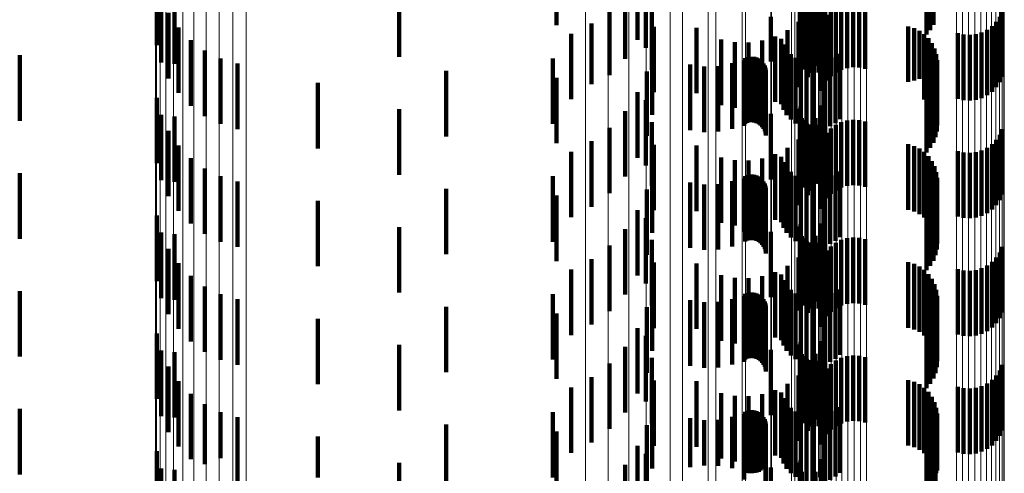
# Model space of a CAD drawing. Units: metres. Extents: x 0 to 10.4, y -0.2 to 0.2.
# Drawn here: x 0.1 to 0.1, y -0.1 to -0.1 of the extents above; entities that cross this region are included whole.
import ezdxf

# ---------------------------------------------------------------- set-up
doc = ezdxf.new("R2010")
doc.units = ezdxf.units.M
doc.linetypes.add('AUSGEZOGEN', pattern=[0])
doc.linetypes.add('VERDECKT2_S2', pattern=[0.0018, 0.001, -0.0008])
doc.layers.add('Standard', color=7, linetype='AUSGEZOGEN', lineweight=13)

msp = doc.modelspace()

# ---------------------------------------------------------------- linework, layer by layer
at = {"layer": 'Standard', "color": 253, "linetype": 'VERDECKT2_S2', "lineweight": 140, "transparency": 33554687}
for p, q in [((0.077115, -0.138826), (0.077115, -0.139826)), ((0.082824, -0.138898), (0.082824, -0.139898)), ((0.082871, -0.138821), (0.082871, -0.139821)), ((0.078354, -0.139048), (0.078354, -0.140048)), ((0.08121, -0.139047), (0.08121, -0.140047)), ((0.082765, -0.138967), (0.082765, -0.139967)), ((0.071011, -0.139131), (0.071011, -0.140129)), ((0.078481, -0.139169), (0.078481, -0.140169)), ((0.081158, -0.139251), (0.081158, -0.140251)), ((0.071079, -0.139392), (0.071079, -0.139945)), ((0.07471, -0.139307), (0.07471, -0.140307)), ((0.078162, -0.139337), (0.078162, -0.140337)), ((0.080831, -0.139338), (0.080831, -0.140338)), ((0.080834, -0.1393), (0.080834, -0.1403)), ((0.080844, -0.139264), (0.080844, -0.140264)), ((0.07128, -0.139416), (0.07128, -0.140416)), ((0.078572, -0.139504), (0.078572, -0.140504)), ((0.08086, -0.139445), (0.08086, -0.140445)), ((0.080881, -0.139476), (0.080881, -0.140476)), ((0.080907, -0.139503), (0.080907, -0.140503)), ((0.080938, -0.139524), (0.080938, -0.140524)), ((0.080971, -0.139541), (0.080971, -0.140541)), ((0.081007, -0.139551), (0.081007, -0.140551)), ((0.081072, -0.139443), (0.081072, -0.140443)), ((0.081118, -0.139548), (0.081118, -0.140548)), ((0.08138, -0.139546), (0.08138, -0.140546)), ((0.081463, -0.139504), (0.081463, -0.140504)), ((0.081552, -0.139478), (0.081552, -0.140478)), ((0.081645, -0.139467), (0.081645, -0.140467)), ((0.081738, -0.139472), (0.081738, -0.140472)), ((0.081829, -0.139493), (0.081829, -0.140493)), ((0.07119, -0.139637), (0.07119, -0.139772)), ((0.077924, -0.139589), (0.077924, -0.140589)), ((0.080387, -0.139698), (0.080387, -0.140379)), ((0.080955, -0.139618), (0.080955, -0.140618)), ((0.081239, -0.139667), (0.081239, -0.140667)), ((0.081304, -0.139601), (0.081304, -0.140601)), ((0.083884, -0.139696), (0.083884, -0.140696)), ((0.083923, -0.139611), (0.083923, -0.140611)), ((0.07119, -0.139772), (0.07119, -0.140637)), ((0.071341, -0.139859), (0.071341, -0.140859)), ((0.077647, -0.139797), (0.077647, -0.140724)), ((0.078604, -0.139849), (0.078604, -0.140849)), ((0.080811, -0.139771), (0.080811, -0.140771)), ((0.081148, -0.139829), (0.081148, -0.140829)), ((0.081187, -0.139744), (0.081187, -0.140744)), ((0.082488, -0.139844), (0.082488, -0.140689)), ((0.083767, -0.13984), (0.083767, -0.14084)), ((0.083832, -0.139773), (0.083832, -0.140773)), ((0.071079, -0.139945), (0.071079, -0.140392)), ((0.077339, -0.139956), (0.077339, -0.140606)), ((0.079252, -0.139862), (0.079252, -0.140862)), ((0.080456, -0.139995), (0.080456, -0.140995)), ((0.080643, -0.139898), (0.080643, -0.140898)), ((0.082576, -0.139869), (0.082576, -0.140671)), ((0.082658, -0.139908), (0.082658, -0.140642)), ((0.082732, -0.13996), (0.082732, -0.140603)), ((0.083243, -0.139948), (0.083243, -0.140948)), ((0.083333, -0.139968), (0.083333, -0.140968)), ((0.083427, -0.139973), (0.083427, -0.140973)), ((0.083519, -0.139963), (0.083519, -0.140963)), ((0.083608, -0.139936), (0.083608, -0.140936)), ((0.083692, -0.139895), (0.083692, -0.140895)), ((0.071011, -0.140129), (0.071011, -0.140129)), ((0.071528, -0.140053), (0.071528, -0.141053)), ((0.079631, -0.140043), (0.079631, -0.141043)), ((0.079837, -0.140084), (0.079837, -0.141084)), ((0.080048, -0.140089), (0.080048, -0.141089)), ((0.080256, -0.140059), (0.080256, -0.141059)), ((0.080546, -0.140032), (0.080546, -0.141032)), ((0.080581, -0.140117), (0.080581, -0.141117)), ((0.082797, -0.140024), (0.082797, -0.140555)), ((0.08285, -0.140098), (0.08285, -0.140501)), ((0.068916, -0.140284), (0.068916, -0.141284)), ((0.071745, -0.140212), (0.071745, -0.141212)), ((0.078578, -0.140195), (0.078578, -0.141195)), ((0.080064, -0.140307), (0.080064, -0.140345)), ((0.0801, -0.140305), (0.0801, -0.140347)), ((0.080136, -0.140309), (0.080136, -0.140344)), ((0.08063, -0.140196), (0.08063, -0.141196)), ((0.080692, -0.140266), (0.080692, -0.141266)), ((0.081449, -0.140259), (0.081449, -0.141259)), ((0.08289, -0.140179), (0.08289, -0.14044)), ((0.082916, -0.140266), (0.082916, -0.140375)), ((0.071985, -0.140332), (0.071985, -0.141332)), ((0.072243, -0.14041), (0.072243, -0.14141)), ((0.077061, -0.140331), (0.077061, -0.141331)), ((0.079158, -0.140425), (0.079158, -0.141425)), ((0.079371, -0.140456), (0.079371, -0.141456)), ((0.079585, -0.14045), (0.079585, -0.14145)), ((0.079796, -0.140406), (0.079796, -0.141406)), ((0.079979, -0.140363), (0.079979, -0.141363)), ((0.079996, -0.140328), (0.079996, -0.14033)), ((0.079996, -0.14033), (0.079996, -0.141328)), ((0.080029, -0.140314), (0.080029, -0.14034)), ((0.080029, -0.14034), (0.080029, -0.141314)), ((0.080064, -0.140345), (0.080064, -0.141307)), ((0.0801, -0.140347), (0.0801, -0.141305)), ((0.080136, -0.140344), (0.080136, -0.141309)), ((0.08017, -0.140319), (0.08017, -0.140336)), ((0.08017, -0.140336), (0.08017, -0.141319)), ((0.080203, -0.140334), (0.080203, -0.141334)), ((0.080232, -0.140355), (0.080232, -0.141355)), ((0.080258, -0.14038), (0.080258, -0.14138)), ((0.080279, -0.140409), (0.080279, -0.141409)), ((0.080295, -0.140441), (0.080295, -0.141441)), ((0.080765, -0.140323), (0.080765, -0.141323)), ((0.080846, -0.140368), (0.080846, -0.141368)), ((0.080934, -0.140398), (0.080934, -0.141398)), ((0.081025, -0.140413), (0.081025, -0.141413)), ((0.081043, -0.140317), (0.081043, -0.141317)), ((0.081209, -0.140396), (0.081209, -0.141396)), ((0.081297, -0.140364), (0.081297, -0.141364)), ((0.081377, -0.140318), (0.081377, -0.141318)), ((0.08289, -0.14044), (0.08289, -0.141179)), ((0.082916, -0.140375), (0.082916, -0.141266)), ((0.082923, -0.140447), (0.082923, -0.141447)), ((0.082927, -0.140356), (0.082927, -0.141356)), ((0.075431, -0.140523), (0.075431, -0.141523)), ((0.077339, -0.140606), (0.077339, -0.140956)), ((0.078494, -0.140531), (0.078494, -0.141516)), ((0.080306, -0.140476), (0.080306, -0.141476)), ((0.08031, -0.140511), (0.08031, -0.141511)), ((0.082732, -0.140603), (0.082732, -0.14096)), ((0.082797, -0.140555), (0.082797, -0.141024)), ((0.08285, -0.140501), (0.08285, -0.141098)), ((0.082905, -0.140536), (0.082905, -0.141536)), ((0.07347, -0.140706), (0.07347, -0.141706)), ((0.077115, -0.140626), (0.077115, -0.141626)), ((0.077647, -0.140724), (0.077647, -0.140724)), ((0.082488, -0.140689), (0.082488, -0.140689)), ((0.082576, -0.140671), (0.082576, -0.140671)), ((0.082658, -0.140642), (0.082658, -0.140642)), ((0.082824, -0.140698), (0.082824, -0.141698)), ((0.082871, -0.140621), (0.082871, -0.141621)), ((0.078354, -0.140848), (0.078354, -0.14128)), ((0.08121, -0.140847), (0.08121, -0.141847)), ((0.082765, -0.140767), (0.082765, -0.141767)), ((0.071011, -0.140931), (0.071011, -0.141931)), ((0.078481, -0.140969), (0.078481, -0.141969)), ((0.081158, -0.141051), (0.081158, -0.142051)), ((0.071079, -0.141192), (0.071079, -0.142192)), ((0.07471, -0.141107), (0.07471, -0.142107)), ((0.078162, -0.141137), (0.078162, -0.142137)), ((0.080387, -0.141179), (0.080387, -0.142179)), ((0.080831, -0.141138), (0.080831, -0.142138)), ((0.080834, -0.1411), (0.080834, -0.1421)), ((0.080844, -0.141064), (0.080844, -0.14112)), ((0.080844, -0.14112), (0.080844, -0.142064)), ((0.07128, -0.141216), (0.07128, -0.142216)), ((0.078354, -0.14128), (0.078354, -0.141848)), ((0.078572, -0.141304), (0.078572, -0.142278)), ((0.08086, -0.141245), (0.08086, -0.142245)), ((0.080881, -0.141276), (0.080881, -0.142276)), ((0.080907, -0.141303), (0.080907, -0.142303)), ((0.080938, -0.141324), (0.080938, -0.142324)), ((0.080971, -0.141341), (0.080971, -0.142341)), ((0.081007, -0.141351), (0.081007, -0.142351)), ((0.081072, -0.141243), (0.081072, -0.142243)), ((0.081118, -0.141348), (0.081118, -0.142246)), ((0.08138, -0.141346), (0.08138, -0.14182)), ((0.081463, -0.141304), (0.081463, -0.141849)), ((0.081552, -0.141278), (0.081552, -0.141868)), ((0.081645, -0.141267), (0.081645, -0.141875)), ((0.081738, -0.141272), (0.081738, -0.141872)), ((0.081829, -0.141293), (0.081829, -0.141857)), ((0.07119, -0.141437), (0.07119, -0.142437)), ((0.077924, -0.141389), (0.077924, -0.142389)), ((0.080955, -0.141418), (0.080955, -0.142418)), ((0.081239, -0.141467), (0.081239, -0.141734)), ((0.081304, -0.141401), (0.081304, -0.141781)), ((0.083884, -0.141496), (0.083884, -0.141713)), ((0.083923, -0.141411), (0.083923, -0.141773)), ((0.071341, -0.141659), (0.071341, -0.142659)), ((0.077647, -0.141597), (0.077647, -0.142597)), ((0.078494, -0.141516), (0.078494, -0.141516)), ((0.078604, -0.141649), (0.078604, -0.142022)), ((0.079252, -0.141662), (0.079252, -0.142662)), ((0.080811, -0.141571), (0.080811, -0.142571)), ((0.081148, -0.141629), (0.081148, -0.142629)), ((0.081187, -0.141544), (0.081187, -0.141679)), ((0.082488, -0.141643), (0.082488, -0.142643)), ((0.083767, -0.14164), (0.083767, -0.14264)), ((0.083832, -0.141573), (0.083832, -0.141659)), ((0.083832, -0.141659), (0.083832, -0.142573)), ((0.077339, -0.141756), (0.077339, -0.142756)), ((0.080456, -0.141795), (0.080456, -0.142795)), ((0.080643, -0.141698), (0.080643, -0.142698)), ((0.081187, -0.141679), (0.081187, -0.142544)), ((0.081239, -0.141734), (0.081239, -0.142467)), ((0.081304, -0.141781), (0.081304, -0.142401)), ((0.082576, -0.141669), (0.082576, -0.142669)), ((0.082658, -0.141708), (0.082658, -0.142708)), ((0.082732, -0.14176), (0.082732, -0.14276)), ((0.083243, -0.141747), (0.083243, -0.142747)), ((0.083333, -0.141768), (0.083333, -0.142768)), ((0.083427, -0.141773), (0.083427, -0.142773)), ((0.083519, -0.141763), (0.083519, -0.142763)), ((0.083608, -0.141736), (0.083608, -0.142736)), ((0.083692, -0.141695), (0.083692, -0.142695)), ((0.083884, -0.141713), (0.083884, -0.142496)), ((0.083923, -0.141773), (0.083923, -0.142411)), ((0.071528, -0.141853), (0.071528, -0.142853)), ((0.079631, -0.141843), (0.079631, -0.142843)), ((0.079837, -0.141884), (0.079837, -0.142884)), ((0.080048, -0.141889), (0.080048, -0.142889)), ((0.080256, -0.141859), (0.080256, -0.142859)), ((0.080546, -0.141832), (0.080546, -0.142832)), ((0.080581, -0.141917), (0.080581, -0.142917)), ((0.08138, -0.14182), (0.08138, -0.142346)), ((0.081463, -0.141849), (0.081463, -0.142304)), ((0.081552, -0.141868), (0.081552, -0.142278)), ((0.081645, -0.141875), (0.081645, -0.142267)), ((0.081738, -0.141872), (0.081738, -0.142272)), ((0.081829, -0.141857), (0.081829, -0.142293)), ((0.082797, -0.141824), (0.082797, -0.142824)), ((0.08285, -0.141898), (0.08285, -0.142898)), ((0.068916, -0.142084), (0.068916, -0.143084)), ((0.071745, -0.142012), (0.071745, -0.143012)), ((0.078578, -0.141995), (0.078578, -0.142995)), ((0.078604, -0.142022), (0.078604, -0.142649)), ((0.080029, -0.142114), (0.080029, -0.143114)), ((0.080064, -0.142107), (0.080064, -0.143107)), ((0.0801, -0.142105), (0.0801, -0.143105)), ((0.080136, -0.142109), (0.080136, -0.143109)), ((0.08063, -0.141996), (0.08063, -0.142996)), ((0.080692, -0.142065), (0.080692, -0.143065)), ((0.081449, -0.142059), (0.081449, -0.143059)), ((0.08289, -0.141979), (0.08289, -0.142979)), ((0.082916, -0.142066), (0.082916, -0.143066)), ((0.071985, -0.142132), (0.071985, -0.143132)), ((0.072243, -0.14221), (0.072243, -0.14321)), ((0.077061, -0.142131), (0.077061, -0.143131)), ((0.079158, -0.142225), (0.079158, -0.143225)), ((0.079371, -0.142256), (0.079371, -0.143256)), ((0.079585, -0.14225), (0.079585, -0.14325)), ((0.079796, -0.142206), (0.079796, -0.143206)), ((0.079979, -0.142163), (0.079979, -0.142978)), ((0.079996, -0.142128), (0.079996, -0.143128)), ((0.08017, -0.142119), (0.08017, -0.143119)), ((0.080203, -0.142134), (0.080203, -0.143134)), ((0.080232, -0.142155), (0.080232, -0.143155)), ((0.080258, -0.14218), (0.080258, -0.14318)), ((0.080279, -0.142209), (0.080279, -0.143209)), ((0.080295, -0.142241), (0.080295, -0.143241)), ((0.080765, -0.142123), (0.080765, -0.143123)), ((0.080846, -0.142168), (0.080846, -0.143168)), ((0.080934, -0.142198), (0.080934, -0.143198)), ((0.081025, -0.142213), (0.081025, -0.143213)), ((0.081043, -0.142117), (0.081043, -0.143117)), ((0.081118, -0.142246), (0.081118, -0.142246)), ((0.081209, -0.142196), (0.081209, -0.143196)), ((0.081297, -0.142164), (0.081297, -0.143164)), ((0.081377, -0.142118), (0.081377, -0.143118)), ((0.082923, -0.142247), (0.082923, -0.143247)), ((0.082927, -0.142156), (0.082927, -0.143156)), ((0.075431, -0.142323), (0.075431, -0.143323)), ((0.078494, -0.142331), (0.078494, -0.143331)), ((0.078572, -0.142278), (0.078572, -0.142278)), ((0.080306, -0.142276), (0.080306, -0.143276)), ((0.08031, -0.142311), (0.08031, -0.143311)), ((0.082905, -0.142336), (0.082905, -0.143336)), ((0.07347, -0.142506), (0.07347, -0.143506)), ((0.077115, -0.142426), (0.077115, -0.143426)), ((0.082765, -0.142567), (0.082765, -0.143567)), ((0.082824, -0.142498), (0.082824, -0.143498)), ((0.082871, -0.142421), (0.082871, -0.143421)), ((0.078354, -0.142648), (0.078354, -0.143648)), ((0.08121, -0.142647), (0.08121, -0.143647)), ((0.071011, -0.142731), (0.071011, -0.143731)), ((0.078481, -0.142769), (0.078481, -0.143769)), ((0.080844, -0.142864), (0.080844, -0.143864)), ((0.081158, -0.142851), (0.081158, -0.143851)), ((0.071079, -0.142992), (0.071079, -0.143992)), ((0.07128, -0.143016), (0.07128, -0.144016)), ((0.07471, -0.142907), (0.07471, -0.143907)), ((0.078162, -0.142937), (0.078162, -0.143937)), ((0.079979, -0.142978), (0.079979, -0.142978)), ((0.080387, -0.142979), (0.080387, -0.143979)), ((0.080831, -0.142938), (0.080831, -0.143938)), ((0.080834, -0.1429), (0.080834, -0.1439)), ((0.078572, -0.143104), (0.078572, -0.144104)), ((0.08086, -0.143045), (0.08086, -0.144045)), ((0.080881, -0.143076), (0.080881, -0.144076)), ((0.080907, -0.143103), (0.080907, -0.144103)), ((0.080938, -0.143125), (0.080938, -0.144125)), ((0.080971, -0.143141), (0.080971, -0.144141)), ((0.081007, -0.143151), (0.081007, -0.144151)), ((0.081072, -0.143043), (0.081072, -0.144043)), ((0.081118, -0.143148), (0.081118, -0.144148)), ((0.08138, -0.143146), (0.08138, -0.144146)), ((0.081463, -0.143104), (0.081463, -0.144104)), ((0.081552, -0.143078), (0.081552, -0.144078)), ((0.081645, -0.143067), (0.081645, -0.144067)), ((0.081738, -0.143072), (0.081738, -0.144072)), ((0.081829, -0.143093), (0.081829, -0.144093)), ((0.07119, -0.143237), (0.07119, -0.144237)), ((0.077924, -0.143189), (0.077924, -0.144189)), ((0.080955, -0.143218), (0.080955, -0.144218)), ((0.081239, -0.143267), (0.081239, -0.144267)), ((0.081304, -0.143201), (0.081304, -0.144201)), ((0.083884, -0.143296), (0.083884, -0.144296)), ((0.083923, -0.143211), (0.083923, -0.144211)), ((0.071341, -0.143459), (0.071341, -0.144459)), ((0.077647, -0.143397), (0.077647, -0.144397)), ((0.078604, -0.143449), (0.078604, -0.144449)), ((0.079252, -0.143462), (0.079252, -0.144111)), ((0.080811, -0.143371), (0.080811, -0.144179)), ((0.081148, -0.143429), (0.081148, -0.144429)), ((0.081187, -0.143344), (0.081187, -0.144344)), ((0.082488, -0.143444), (0.082488, -0.144444)), ((0.082576, -0.143469), (0.082576, -0.144469)), ((0.083767, -0.14344), (0.083767, -0.14444)), ((0.083832, -0.143373), (0.083832, -0.144373)), ((0.077339, -0.143556), (0.077339, -0.144556)), ((0.080456, -0.143595), (0.080456, -0.144013)), ((0.080643, -0.143498), (0.080643, -0.144085)), ((0.082658, -0.143508), (0.082658, -0.144508)), ((0.082732, -0.14356), (0.082732, -0.14456)), ((0.083243, -0.143548), (0.083243, -0.144548)), ((0.083333, -0.143568), (0.083333, -0.144568)), ((0.083427, -0.143573), (0.083427, -0.144573)), ((0.083519, -0.143563), (0.083519, -0.144563)), ((0.083608, -0.143536), (0.083608, -0.144536)), ((0.083692, -0.143495), (0.083692, -0.144495)), ((0.071528, -0.143653), (0.071528, -0.144653)), ((0.079631, -0.143643), (0.079631, -0.143977)), ((0.079837, -0.143684), (0.079837, -0.143947)), ((0.080048, -0.143689), (0.080048, -0.143943)), ((0.080256, -0.143659), (0.080256, -0.143965)), ((0.080546, -0.143632), (0.080546, -0.144632)), ((0.080581, -0.143717), (0.080581, -0.144717)), ((0.082797, -0.143624), (0.082797, -0.144624)), ((0.08285, -0.143698), (0.08285, -0.144698)), ((0.068916, -0.143884), (0.068916, -0.144884)), ((0.071745, -0.143812), (0.071745, -0.144812)), ((0.078578, -0.143795), (0.078578, -0.144795)), ((0.080029, -0.143914), (0.080029, -0.144914)), ((0.080064, -0.143907), (0.080064, -0.144907)), ((0.0801, -0.143905), (0.0801, -0.144905)), ((0.080136, -0.143909), (0.080136, -0.144909)), ((0.08017, -0.143919), (0.08017, -0.144919)), ((0.08063, -0.143796), (0.08063, -0.144796)), ((0.080692, -0.143866), (0.080692, -0.144866)), ((0.081043, -0.143917), (0.081043, -0.144917)), ((0.081377, -0.143918), (0.081377, -0.144918)), ((0.081449, -0.143859), (0.081449, -0.144859)), ((0.08289, -0.143779), (0.08289, -0.144779)), ((0.082916, -0.143866), (0.082916, -0.144866)), ((0.071985, -0.143932), (0.071985, -0.144932)), ((0.072243, -0.14401), (0.072243, -0.14501)), ((0.077061, -0.143931), (0.077061, -0.144931)), ((0.079158, -0.144025), (0.079158, -0.145025)), ((0.079371, -0.144056), (0.079371, -0.145056)), ((0.079585, -0.14405), (0.079585, -0.14505)), ((0.079631, -0.143977), (0.079631, -0.144643)), ((0.079796, -0.144006), (0.079796, -0.145006)), ((0.079837, -0.143947), (0.079837, -0.144684)), ((0.079979, -0.143963), (0.079979, -0.144963)), ((0.079996, -0.143928), (0.079996, -0.144928)), ((0.080048, -0.143943), (0.080048, -0.144689)), ((0.080203, -0.143934), (0.080203, -0.144934)), ((0.080232, -0.143955), (0.080232, -0.144955)), ((0.080256, -0.143965), (0.080256, -0.144659)), ((0.080258, -0.14398), (0.080258, -0.14498)), ((0.080279, -0.144009), (0.080279, -0.145009)), ((0.080295, -0.144041), (0.080295, -0.145041)), ((0.080456, -0.144013), (0.080456, -0.144595)), ((0.080765, -0.143923), (0.080765, -0.144923)), ((0.080846, -0.143968), (0.080846, -0.144968)), ((0.080934, -0.143998), (0.080934, -0.144998)), ((0.081025, -0.144013), (0.081025, -0.145013)), ((0.081209, -0.143996), (0.081209, -0.144996)), ((0.081297, -0.143964), (0.081297, -0.144964)), ((0.082923, -0.144047), (0.082923, -0.145047)), ((0.082927, -0.143956), (0.082927, -0.144956)), ((0.075431, -0.144123), (0.075431, -0.145123)), ((0.078494, -0.144131), (0.078494, -0.145131)), ((0.079252, -0.144111), (0.079252, -0.144462)), ((0.080306, -0.144076), (0.080306, -0.145076)), ((0.08031, -0.144111), (0.08031, -0.145111)), ((0.080643, -0.144085), (0.080643, -0.144498)), ((0.080811, -0.144179), (0.080811, -0.144179)), ((0.082871, -0.144221), (0.082871, -0.145221)), ((0.082905, -0.144136), (0.082905, -0.145136)), ((0.07347, -0.144306), (0.07347, -0.145306)), ((0.077115, -0.144226), (0.077115, -0.145226)), ((0.082765, -0.144367), (0.082765, -0.145367)), ((0.082824, -0.144298), (0.082824, -0.145298)), ((0.078354, -0.144448), (0.078354, -0.145448)), ((0.08121, -0.144447), (0.08121, -0.144717)), ((0.071011, -0.144531), (0.071011, -0.145531)), ((0.078481, -0.14457), (0.078481, -0.14557)), ((0.080844, -0.144664), (0.080844, -0.145664)), ((0.081158, -0.144651), (0.081158, -0.145651)), ((0.071079, -0.144792), (0.071079, -0.145792)), ((0.07128, -0.144816), (0.07128, -0.145816)), ((0.07471, -0.144707), (0.07471, -0.145707)), ((0.078162, -0.144737), (0.078162, -0.145737)), ((0.080387, -0.144779), (0.080387, -0.145779)), ((0.080831, -0.144738), (0.080831, -0.145738)), ((0.080834, -0.144701), (0.080834, -0.145701)), ((0.08121, -0.144717), (0.08121, -0.145447)), ((0.078572, -0.144904), (0.078572, -0.145904)), ((0.08086, -0.144845), (0.08086, -0.145845)), ((0.080881, -0.144876), (0.080881, -0.145876)), ((0.080907, -0.144903), (0.080907, -0.145903)), ((0.080938, -0.144924), (0.080938, -0.145924)), ((0.080971, -0.144941), (0.080971, -0.145941)), ((0.081007, -0.144951), (0.081007, -0.145951)), ((0.081072, -0.144843), (0.081072, -0.145843)), ((0.081118, -0.144948), (0.081118, -0.145948)), ((0.08138, -0.144946), (0.08138, -0.145946)), ((0.081463, -0.144904), (0.081463, -0.145904)), ((0.081552, -0.144878), (0.081552, -0.145878)), ((0.081645, -0.144867), (0.081645, -0.145867)), ((0.081738, -0.144872), (0.081738, -0.145872)), ((0.081829, -0.144893), (0.081829, -0.145893)), ((0.07119, -0.145037), (0.07119, -0.146037)), ((0.077924, -0.144989), (0.077924, -0.145989)), ((0.080955, -0.145018), (0.080955, -0.146018)), ((0.081239, -0.145067), (0.081239, -0.146067)), ((0.081304, -0.145), (0.081304, -0.146)), ((0.083884, -0.145096), (0.083884, -0.146096)), ((0.083923, -0.145011), (0.083923, -0.146011)), ((0.071341, -0.145259), (0.071341, -0.146259)), ((0.077647, -0.145197), (0.077647, -0.146197)), ((0.078604, -0.145249), (0.078604, -0.146249)), ((0.079252, -0.145262), (0.079252, -0.146262)), ((0.080811, -0.145171), (0.080811, -0.146171)), ((0.081148, -0.145229), (0.081148, -0.146229)), ((0.081187, -0.145144), (0.081187, -0.146144)), ((0.082488, -0.145244), (0.082488, -0.146244)), ((0.082576, -0.145268), (0.082576, -0.146268)), ((0.083767, -0.14524), (0.083767, -0.14624)), ((0.083832, -0.145173), (0.083832, -0.146173)), ((0.077339, -0.145356), (0.077339, -0.146356)), ((0.080456, -0.145395), (0.080456, -0.146395)), ((0.080643, -0.145298), (0.080643, -0.146298)), ((0.082658, -0.145308), (0.082658, -0.146308)), ((0.082732, -0.14536), (0.082732, -0.14636)), ((0.082797, -0.145424), (0.082797, -0.146424)), ((0.083243, -0.145348), (0.083243, -0.146348)), ((0.083333, -0.145368), (0.083333, -0.146368)), ((0.083427, -0.145373), (0.083427, -0.146373)), ((0.083519, -0.145363), (0.083519, -0.146363)), ((0.083608, -0.145336), (0.083608, -0.146336)), ((0.083692, -0.145295), (0.083692, -0.146295)), ((0.071528, -0.145453), (0.071528, -0.146453)), ((0.079631, -0.145443), (0.079631, -0.146443)), ((0.079837, -0.145484), (0.079837, -0.146484)), ((0.080048, -0.145489), (0.080048, -0.146489)), ((0.080256, -0.145459), (0.080256, -0.146459)), ((0.080546, -0.145432), (0.080546, -0.14548)), ((0.080546, -0.14548), (0.080546, -0.146432)), ((0.080581, -0.145517), (0.080581, -0.146517)), ((0.08285, -0.145498), (0.08285, -0.146498)), ((0.068916, -0.145684), (0.068916, -0.146684)), ((0.071745, -0.145612), (0.071745, -0.146525)), ((0.078578, -0.145595), (0.078578, -0.146595)), ((0.080029, -0.145714), (0.080029, -0.146657)), ((0.080064, -0.145707), (0.080064, -0.146663)), ((0.0801, -0.145705), (0.0801, -0.146665)), ((0.080136, -0.145709), (0.080136, -0.146662)), ((0.08017, -0.145719), (0.08017, -0.146654)), ((0.08063, -0.145596), (0.08063, -0.146596)), ((0.080692, -0.145666), (0.080692, -0.146666)), ((0.080765, -0.145723), (0.080765, -0.146723)), ((0.081043, -0.145717), (0.081043, -0.146717)), ((0.081377, -0.145718), (0.081377, -0.146718)), ((0.081449, -0.145659), (0.081449, -0.146659)), ((0.08289, -0.145579), (0.08289, -0.146579)), ((0.082916, -0.145666), (0.082916, -0.146666)), ((0.071985, -0.145732), (0.071985, -0.146436)), ((0.072243, -0.14581), (0.072243, -0.146378)), ((0.077061, -0.145731), (0.077061, -0.146731)), ((0.079158, -0.145825), (0.079158, -0.146571)), ((0.079371, -0.145856), (0.079371, -0.146547)), ((0.079585, -0.14585), (0.079585, -0.146552)), ((0.079796, -0.145806), (0.079796, -0.146586)), ((0.079979, -0.145763), (0.079979, -0.146763)), ((0.079996, -0.145728), (0.079996, -0.146647)), ((0.080203, -0.145734), (0.080203, -0.146642)), ((0.080232, -0.145755), (0.080232, -0.146626)), ((0.080258, -0.14578), (0.080258, -0.146606)), ((0.080279, -0.145809), (0.080279, -0.146584)), ((0.080295, -0.145841), (0.080295, -0.146559)), ((0.080306, -0.145876), (0.080306, -0.146532)), ((0.080846, -0.145768), (0.080846, -0.146768)), ((0.080934, -0.145798), (0.080934, -0.146798)), ((0.081025, -0.145813), (0.081025, -0.146813)), ((0.081209, -0.145796), (0.081209, -0.146796)), ((0.081297, -0.145764), (0.081297, -0.146764)), ((0.082923, -0.145847), (0.082923, -0.146554)), ((0.082927, -0.145756), (0.082927, -0.146625)), ((0.075431, -0.145923), (0.075431, -0.146923)), ((0.077115, -0.146026), (0.077115, -0.147026)), ((0.078494, -0.145931), (0.078494, -0.146931)), ((0.08031, -0.145911), (0.08031, -0.146504)), ((0.082871, -0.146021), (0.082871, -0.14642)), ((0.082905, -0.145936), (0.082905, -0.146485)), ((0.07347, -0.146106), (0.07347, -0.146733)), ((0.082765, -0.146167), (0.082765, -0.146306)), ((0.082824, -0.146099), (0.082824, -0.146359)), ((0.078354, -0.146248), (0.078354, -0.147248)), ((0.08121, -0.146247), (0.08121, -0.147247)), ((0.082765, -0.146306), (0.082765, -0.147167)), ((0.071011, -0.146331), (0.071011, -0.147328)), ((0.071985, -0.146436), (0.071985, -0.146436)), ((0.072243, -0.146378), (0.072243, -0.14681)), ((0.078481, -0.14637), (0.078481, -0.14737)), ((0.080844, -0.146464), (0.080844, -0.147464)), ((0.081158, -0.146451), (0.081158, -0.147451)), ((0.082824, -0.146359), (0.082824, -0.147099)), ((0.082871, -0.14642), (0.082871, -0.147021)), ((0.071079, -0.146592), (0.071079, -0.147135)), ((0.07128, -0.146616), (0.07128, -0.147616)), ((0.071745, -0.146525), (0.071745, -0.146525)), ((0.07471, -0.146507), (0.07471, -0.147507)), ((0.078162, -0.146537), (0.078162, -0.147416)), ((0.079158, -0.146571), (0.079158, -0.146571)), ((0.079371, -0.146547), (0.079371, -0.146547)), ((0.079585, -0.146552), (0.079585, -0.146552)), ((0.079796, -0.146586), (0.079796, -0.146586)), ((0.080232, -0.146626), (0.080232, -0.146626)), ((0.080258, -0.146606), (0.080258, -0.146606)), ((0.080279, -0.146584), (0.080279, -0.146584)), ((0.080295, -0.146559), (0.080295, -0.146559)), ((0.080306, -0.146532), (0.080306, -0.146876)), ((0.08031, -0.146504), (0.08031, -0.146911)), ((0.080387, -0.146579), (0.080387, -0.147579)), ((0.080831, -0.146538), (0.080831, -0.147416)), ((0.080834, -0.1465), (0.080834, -0.147445)), ((0.082905, -0.146485), (0.082905, -0.146936)), ((0.082923, -0.146554), (0.082923, -0.146554)), ((0.082927, -0.146625), (0.082927, -0.146625)), ((0.079996, -0.146647), (0.079996, -0.146647)), ((0.080029, -0.146657), (0.080029, -0.146657)), ((0.080064, -0.146663), (0.080064, -0.146663)), ((0.0801, -0.146665), (0.0801, -0.146665)), ((0.080136, -0.146662), (0.080136, -0.146662)), ((0.08017, -0.146654), (0.08017, -0.146654)), ((0.080203, -0.146642), (0.080203, -0.146642)), ((0.08086, -0.146645), (0.08086, -0.147332)), ((0.081072, -0.146643), (0.081072, -0.147643))]:
    msp.add_line(p, q, dxfattribs=at)
at = {"layer": 'Standard', "color": 7, "linetype": 'AUSGEZOGEN', "lineweight": 13, "transparency": 33554687}
for points in [[(0.081228, -0.071892), (0.081228, -0.081195), (0.081228, -0.090371), (0.081228, -0.09938), (0.081228, -0.108184), (0.081228, -0.116743), (0.081228, -0.125019), (0.081228, -0.132977), (0.081228, -0.140582), (0.081228, -0.147803)], [(0.081174, -0.072143), (0.081174, -0.081477), (0.081174, -0.090684), (0.081174, -0.099723), (0.081174, -0.108557), (0.081174, -0.117144), (0.081174, -0.125448), (0.081174, -0.133433), (0.081174, -0.141064), (0.081174, -0.148309)], [(0.081015, -0.072387), (0.081015, -0.081752), (0.081015, -0.090989), (0.081015, -0.100058), (0.081015, -0.10892), (0.081015, -0.117536), (0.081015, -0.125867), (0.081015, -0.133878), (0.081015, -0.141534), (0.081015, -0.148803)], [(0.080754, -0.07262), (0.080754, -0.082013), (0.080754, -0.091279), (0.080754, -0.100376), (0.080754, -0.109266), (0.080754, -0.117908), (0.080754, -0.126265), (0.080754, -0.134301), (0.080754, -0.14198), (0.080754, -0.149272)], [(0.080397, -0.072834), (0.080397, -0.082255), (0.080397, -0.091547), (0.080397, -0.10067), (0.080397, -0.109585), (0.080397, -0.118252), (0.080397, -0.126633), (0.080397, -0.134691), (0.080397, -0.142392), (0.080397, -0.149705)], [(0.079953, -0.073026), (0.079953, -0.08247), (0.079953, -0.091786), (0.079953, -0.100932), (0.079953, -0.10987), (0.079953, -0.118559), (0.079953, -0.126961), (0.079953, -0.135039), (0.079953, -0.14276), (0.079953, -0.150091)], [(0.079434, -0.073189), (0.079434, -0.082654), (0.079434, -0.09199), (0.079434, -0.101156), (0.079434, -0.110113), (0.079434, -0.11882), (0.079434, -0.127241), (0.079434, -0.135337), (0.079434, -0.143074), (0.079434, -0.150421)], [(0.070988, -0.073346), (0.070988, -0.08283), (0.070988, -0.092185), (0.070988, -0.10137), (0.070988, -0.110345), (0.070988, -0.119071), (0.070988, -0.127509), (0.070988, -0.135622), (0.070988, -0.143375), (0.070988, -0.150737)], [(0.078852, -0.073321), (0.078852, -0.082802), (0.078852, -0.092154), (0.078852, -0.101336), (0.078852, -0.110309), (0.078852, -0.119031), (0.078852, -0.127466), (0.078852, -0.135577), (0.078852, -0.143327), (0.078852, -0.150687)], [(0.071006, -0.073422), (0.071006, -0.082916), (0.071006, -0.09228), (0.071006, -0.101474), (0.071006, -0.110458), (0.071006, -0.119193), (0.071006, -0.127639), (0.071006, -0.13576), (0.071006, -0.143521), (0.071006, -0.15089)], [(0.071059, -0.073496), (0.071059, -0.082998), (0.071059, -0.092372), (0.071059, -0.101575), (0.071059, -0.110568), (0.071059, -0.119311), (0.071059, -0.127765), (0.071059, -0.135894), (0.071059, -0.143663), (0.071059, -0.151039)], [(0.077556, -0.073477), (0.077556, -0.082977), (0.077556, -0.092348), (0.077556, -0.101549), (0.077556, -0.11054), (0.077556, -0.119281), (0.077556, -0.127733), (0.077556, -0.13586), (0.077556, -0.143626), (0.077556, -0.151001)], [(0.078221, -0.073418), (0.078221, -0.082911), (0.078221, -0.092275), (0.078221, -0.101468), (0.078221, -0.110452), (0.078221, -0.119186), (0.078221, -0.127632), (0.078221, -0.135752), (0.078221, -0.143513), (0.078221, -0.150882)], [(0.071146, -0.073565), (0.071146, -0.083076), (0.071146, -0.092458), (0.071146, -0.10167), (0.071146, -0.110671), (0.071146, -0.119422), (0.071146, -0.127884), (0.071146, -0.13602), (0.071146, -0.143796), (0.071146, -0.151179)], [(0.071264, -0.073628), (0.071264, -0.083147), (0.071264, -0.092536), (0.071264, -0.101756), (0.071264, -0.110764), (0.071264, -0.119522), (0.071264, -0.127991), (0.071264, -0.136134), (0.071264, -0.143916), (0.071264, -0.151305)], [(0.071409, -0.073682), (0.071409, -0.083208), (0.071409, -0.092604), (0.071409, -0.10183), (0.071409, -0.110845), (0.071409, -0.119609), (0.071409, -0.128084), (0.071409, -0.136233), (0.071409, -0.14402), (0.071409, -0.151415)], [(0.071578, -0.073726), (0.071578, -0.083258), (0.071578, -0.092659), (0.071578, -0.10189), (0.071578, -0.110911), (0.071578, -0.11968), (0.071578, -0.12816), (0.071578, -0.136313), (0.071578, -0.144105), (0.071578, -0.151504)], [(0.071765, -0.073759), (0.071765, -0.083295), (0.071765, -0.0927), (0.071765, -0.101936), (0.071765, -0.11096), (0.071765, -0.119733), (0.071765, -0.128216), (0.071765, -0.136373), (0.071765, -0.144169), (0.071765, -0.151571)], [(0.071964, -0.07378), (0.071964, -0.083318), (0.071964, -0.092726), (0.071964, -0.101964), (0.071964, -0.11099), (0.071964, -0.119766), (0.071964, -0.128252), (0.071964, -0.136411), (0.071964, -0.144208), (0.071964, -0.151612)], [(0.07217, -0.073787), (0.07217, -0.083327), (0.07217, -0.092736), (0.07217, -0.101974), (0.07217, -0.111002), (0.07217, -0.119778), (0.07217, -0.128265), (0.07217, -0.136425), (0.07217, -0.144223), (0.07217, -0.151628)], [(0.072377, -0.073782), (0.072377, -0.08332), (0.072377, -0.092729), (0.072377, -0.101967), (0.072377, -0.110993), (0.072377, -0.119769), (0.072377, -0.128255), (0.072377, -0.136415), (0.072377, -0.144212), (0.072377, -0.151617)], [(0.081311, -0.075937), (0.081311, -0.085321), (0.081311, -0.094576), (0.081311, -0.103664), (0.081311, -0.112544), (0.081311, -0.121177), (0.081311, -0.129525), (0.081311, -0.137551), (0.081311, -0.145222), (0.081311, -0.152506)], [(0.081389, -0.075917), (0.081389, -0.085298), (0.081389, -0.094551), (0.081389, -0.103636), (0.081389, -0.112514), (0.081389, -0.121145), (0.081389, -0.12949), (0.081389, -0.137515), (0.081389, -0.145184), (0.081389, -0.152466)], [(0.081475, -0.075902), (0.081475, -0.085281), (0.081475, -0.094533), (0.081475, -0.103616), (0.081475, -0.112492), (0.081475, -0.121121), (0.081475, -0.129465), (0.081475, -0.137488), (0.081475, -0.145156), (0.081475, -0.152436)], [(0.081567, -0.075893), (0.081567, -0.085271), (0.081567, -0.094521), (0.081567, -0.103604), (0.081567, -0.112478), (0.081567, -0.121106), (0.081567, -0.12945), (0.081567, -0.137472), (0.081567, -0.145138), (0.081567, -0.152418)], [(0.081661, -0.07589), (0.081661, -0.085268), (0.081661, -0.094517), (0.081661, -0.103599), (0.081661, -0.112474), (0.081661, -0.121101), (0.081661, -0.129444), (0.081661, -0.137466), (0.081661, -0.145132), (0.081661, -0.152411)], [(0.081756, -0.075893), (0.081756, -0.085271), (0.081756, -0.094521), (0.081756, -0.103603), (0.081756, -0.112478), (0.081756, -0.121106), (0.081756, -0.129449), (0.081756, -0.137471), (0.081756, -0.145138), (0.081756, -0.152418)], [(0.081848, -0.075902), (0.081848, -0.085281), (0.081848, -0.094532), (0.081848, -0.103616), (0.081848, -0.112492), (0.081848, -0.121121), (0.081848, -0.129465), (0.081848, -0.137488), (0.081848, -0.145155), (0.081848, -0.152436)], [(0.083946, -0.075932), (0.083946, -0.085315), (0.083946, -0.09457), (0.083946, -0.103657), (0.083946, -0.112536), (0.083946, -0.121168), (0.083946, -0.129516), (0.083946, -0.137542), (0.083946, -0.145213), (0.083946, -0.152496)], [(0.083955, -0.075897), (0.083955, -0.085276), (0.083955, -0.094526), (0.083955, -0.103609), (0.083955, -0.112484), (0.083955, -0.121113), (0.083955, -0.129456), (0.083955, -0.137479), (0.083955, -0.145146), (0.083955, -0.152426)], [(0.081125, -0.076056), (0.081125, -0.085454), (0.081125, -0.094724), (0.081125, -0.103826), (0.081125, -0.11272), (0.081125, -0.121367), (0.081125, -0.129728), (0.081125, -0.137768), (0.081125, -0.145451), (0.081125, -0.152746)], [(0.08115, -0.076022), (0.08115, -0.085416), (0.08115, -0.094682), (0.08115, -0.10378), (0.08115, -0.11267), (0.08115, -0.121313), (0.08115, -0.12967), (0.08115, -0.137706), (0.08115, -0.145386), (0.08115, -0.152678)], [(0.08119, -0.07599), (0.08119, -0.085381), (0.08119, -0.094643), (0.08119, -0.103737), (0.08119, -0.112623), (0.08119, -0.121262), (0.08119, -0.129616), (0.08119, -0.137648), (0.08119, -0.145325), (0.08119, -0.152614)], [(0.081244, -0.075962), (0.081244, -0.085348), (0.081244, -0.094607), (0.081244, -0.103698), (0.081244, -0.11258), (0.081244, -0.121216), (0.081244, -0.129567), (0.081244, -0.137596), (0.081244, -0.14527), (0.081244, -0.152556)], [(0.083224, -0.076086), (0.083224, -0.085488), (0.083224, -0.094761), (0.083224, -0.103867), (0.083224, -0.112765), (0.083224, -0.121415), (0.083224, -0.129779), (0.083224, -0.137822), (0.083224, -0.145508), (0.083224, -0.152806)], [(0.083315, -0.076095), (0.083315, -0.085498), (0.083315, -0.094773), (0.083315, -0.103879), (0.083315, -0.112778), (0.083315, -0.121429), (0.083315, -0.129795), (0.083315, -0.137838), (0.083315, -0.145525), (0.083315, -0.152824)], [(0.083505, -0.076095), (0.083505, -0.085498), (0.083505, -0.094773), (0.083505, -0.103879), (0.083505, -0.112778), (0.083505, -0.121429), (0.083505, -0.129795), (0.083505, -0.137838), (0.083505, -0.145525), (0.083505, -0.152824)], [(0.083596, -0.076086), (0.083596, -0.085488), (0.083596, -0.094761), (0.083596, -0.103867), (0.083596, -0.112764), (0.083596, -0.121414), (0.083596, -0.129779), (0.083596, -0.137821), (0.083596, -0.145508), (0.083596, -0.152806)], [(0.083682, -0.076071), (0.083682, -0.085471), (0.083682, -0.094743), (0.083682, -0.103847), (0.083682, -0.112742), (0.083682, -0.121391), (0.083682, -0.129754), (0.083682, -0.137795), (0.083682, -0.145479), (0.083682, -0.152776)], [(0.08376, -0.076051), (0.08376, -0.085448), (0.08376, -0.094718), (0.08376, -0.103819), (0.08376, -0.112713), (0.08376, -0.121359), (0.08376, -0.129719), (0.08376, -0.137758), (0.08376, -0.145441), (0.08376, -0.152736)], [(0.083827, -0.076026), (0.083827, -0.085421), (0.083827, -0.094687), (0.083827, -0.103785), (0.083827, -0.112676), (0.083827, -0.121319), (0.083827, -0.129677), (0.083827, -0.137713), (0.083827, -0.145393), (0.083827, -0.152686)], [(0.083882, -0.075997), (0.083882, -0.085388), (0.083882, -0.094651), (0.083882, -0.103746), (0.083882, -0.112633), (0.083882, -0.121273), (0.083882, -0.129628), (0.083882, -0.137661), (0.083882, -0.145338), (0.083882, -0.152628)], [(0.083922, -0.075966), (0.083922, -0.085353), (0.083922, -0.094612), (0.083922, -0.103703), (0.083922, -0.112586), (0.083922, -0.121222), (0.083922, -0.129574), (0.083922, -0.137603), (0.083922, -0.145277), (0.083922, -0.152564)], [(0.08341, -0.076098), (0.08341, -0.085501), (0.08341, -0.094776), (0.08341, -0.103883), (0.08341, -0.112782), (0.08341, -0.121434), (0.08341, -0.1298), (0.08341, -0.137844), (0.08341, -0.145531), (0.08341, -0.152831)], [(0.081117, -0.076719), (0.081117, -0.0862), (0.081117, -0.095552), (0.081117, -0.104734), (0.081117, -0.113706), (0.081117, -0.122429), (0.081117, -0.130864), (0.081117, -0.138974), (0.081117, -0.146725)], [(0.08107, -0.076939), (0.08107, -0.086447), (0.08107, -0.095826), (0.08107, -0.105034), (0.08107, -0.114032), (0.08107, -0.12278), (0.08107, -0.13124), (0.08107, -0.139373), (0.08107, -0.147146)], [(0.08093, -0.077153), (0.08093, -0.086688), (0.08093, -0.096093), (0.08093, -0.105327), (0.08093, -0.114351), (0.08093, -0.123123), (0.08093, -0.131606), (0.08093, -0.139763), (0.08093, -0.147558)], [(0.080702, -0.077356), (0.080702, -0.086917), (0.080702, -0.096347), (0.080702, -0.105606), (0.080702, -0.114653), (0.080702, -0.123449), (0.080702, -0.131955), (0.080702, -0.140133), (0.080702, -0.147948)], [(0.08039, -0.077544), (0.08039, -0.087128), (0.08039, -0.096581), (0.08039, -0.105863), (0.08039, -0.114932), (0.08039, -0.12375), (0.08039, -0.132276), (0.08039, -0.140474), (0.08039, -0.148309)], [(0.080002, -0.077711), (0.080002, -0.087316), (0.080002, -0.09679), (0.080002, -0.106092), (0.080002, -0.115181), (0.080002, -0.124018), (0.080002, -0.132563), (0.080002, -0.140779), (0.080002, -0.148631)], [(0.079547, -0.077855), (0.079547, -0.087477), (0.079547, -0.096969), (0.079547, -0.106288), (0.079547, -0.115394), (0.079547, -0.124247), (0.079547, -0.132808), (0.079547, -0.141039), (0.079547, -0.148906)], [(0.079038, -0.07797), (0.079038, -0.087607), (0.079038, -0.097112), (0.079038, -0.106445), (0.079038, -0.115565), (0.079038, -0.124432), (0.079038, -0.133005), (0.079038, -0.141249), (0.079038, -0.149127)], [(0.077904, -0.078106), (0.077904, -0.08776), (0.077904, -0.097282), (0.077904, -0.106632), (0.077904, -0.115768), (0.077904, -0.12465), (0.077904, -0.133239), (0.077904, -0.141497), (0.077904, -0.149389)], [(0.078485, -0.078054), (0.078485, -0.087702), (0.078485, -0.097218), (0.078485, -0.106561), (0.078485, -0.115691), (0.078485, -0.124567), (0.078485, -0.13315), (0.078485, -0.141403), (0.078485, -0.14929)]]:
    msp.add_lwpolyline(points, dxfattribs=at)

doc.saveas('drawing.dxf')
